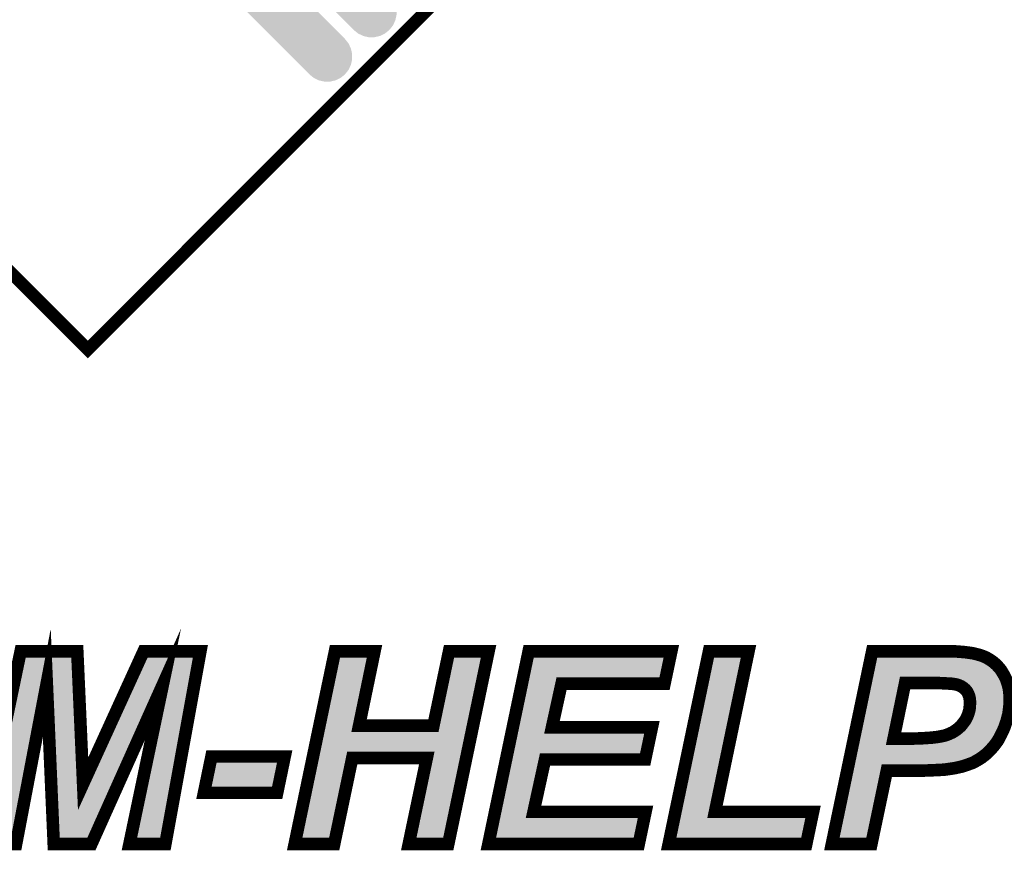
# Model space of a CAD drawing. Extents: x 0 to 130, y 0 to 74.
# Drawn here: x 64 to 72, y 18 to 25 of the extents above; entities that cross this region are included whole.
import ezdxf

# ---------------------------------------------------------------- set-up
doc = ezdxf.new("R2010")
doc.units = 0
doc.layers.get('0').update_dxf_attribs({"linetype": 'CONTINUOUS'})
doc.layers.add('2_MASKTOP_GBR', color=6, linetype='CONTINUOUS')
doc.layers.add('SCHELTOP_GBR', color=7, linetype='CONTINUOUS')

# ---------------------------------------------------------------- blocks, each defined once
blk = doc.blocks.new('CUSTOM_38')
for points in [[(-0.593596, 0.53065), (-0.565894, 0.565386), (-0.247774, 0.53065), (-0.28251, 0.565386)], [(-0.565894, 0.565386), (-0.565668, 0.565668), (-0.28251, 0.565386), (-0.282792, 0.565668)], [(-0.565668, 0.565668), (-0.53065, 0.593596), (-0.282792, 0.565668), (-0.31781, 0.593596)], [(-0.53065, 0.593596), (-0.490294, 0.61303), (-0.31781, 0.593596), (-0.358166, 0.61303)], [(-0.490294, 0.61303), (-0.446626, 0.622996), (-0.358166, 0.61303), (-0.401834, 0.622996)], [(-0.622996, 0.446626), (-0.61303, 0.490294), (-0.16375, 0.446626), (-0.207418, 0.490294)], [(-0.61303, 0.490294), (-0.593596, 0.53065), (-0.207418, 0.490294), (-0.247774, 0.53065)], [(-0.622996, 0.401834), (-0.622996, 0.446626), (-0.118958, 0.401834), (-0.16375, 0.446626)], [(-0.61303, 0.358166), (-0.622996, 0.401834), (-0.07529, 0.358166), (-0.118958, 0.401834)], [(-0.593596, 0.31781), (-0.61303, 0.358166), (-0.034934, 0.31781), (-0.07529, 0.358166)], [(-0.565668, 0.282792), (-0.593596, 0.31781), (0.000084, 0.282792), (-0.034934, 0.31781)], [(-0.565386, 0.28251), (-0.565668, 0.282792), (0.000366, 0.28251), (0.000084, 0.282792)], [(-0.000366, -0.28251), (-0.565386, 0.28251), (0.565386, -0.28251), (0.000366, 0.28251)], [(-0.000084, -0.282792), (-0.000366, -0.28251), (0.565668, -0.282792), (0.565386, -0.28251)], [(0.034934, -0.31781), (-0.000084, -0.282792), (0.593596, -0.31781), (0.565668, -0.282792)], [(0.07529, -0.358166), (0.034934, -0.31781), (0.61303, -0.358166), (0.593596, -0.31781)], [(0.118958, -0.401834), (0.07529, -0.358166), (0.622996, -0.401834), (0.61303, -0.358166)], [(0.16375, -0.446626), (0.118958, -0.401834), (0.622996, -0.446626), (0.622996, -0.401834)], [(0.207418, -0.490294), (0.16375, -0.446626), (0.61303, -0.490294), (0.622996, -0.446626)], [(0.247774, -0.53065), (0.207418, -0.490294), (0.593596, -0.53065), (0.61303, -0.490294)], [(0.28251, -0.565386), (0.247774, -0.53065), (0.565892, -0.565386), (0.593596, -0.53065)], [(0.282792, -0.565668), (0.28251, -0.565386), (0.565668, -0.565668), (0.565892, -0.565386)], [(0.31781, -0.593596), (0.282792, -0.565668), (0.53065, -0.593596), (0.565668, -0.565668)], [(0.358166, -0.61303), (0.31781, -0.593596), (0.490294, -0.61303), (0.53065, -0.593596)], [(0.401834, -0.622996), (0.358166, -0.61303), (0.446626, -0.622996), (0.490294, -0.61303)]]:
    blk.add_solid(points)

msp = doc.modelspace()

# ---------------------------------------------------------------- linework, layer by layer
at = {"layer": 'SCHELTOP_GBR', "const_width": 0.100076}
for points in [[(81.616982, 38.999972), (64.999996, 22.382988), (48.382962, 38.999972), (64.999996, 55.616984), (67.105988, 53.510968)], [(67.105834, 53.511094), (64.999996, 55.616984), (48.382962, 38.999972), (64.999996, 22.382988), (81.616982, 38.999972), (79.505302, 41.111678)], [(65.028724, 18.442966), (64.728724, 18.442966), (64.673226, 19.725462), (64.428752, 18.442966), (64.143712, 18.442966), (64.464718, 19.97748), (64.916228, 19.97748), (64.962736, 18.923), (65.444244, 19.97748), (65.897252, 19.97748), (65.618232, 18.442966), (65.331722, 18.442966), (65.598726, 19.714972), (65.028724, 18.442966)], [(67.701718, 19.128486), (67.107714, 19.128486), (66.963722, 18.442966), (66.648736, 18.442966), (66.969716, 19.97748), (67.284728, 19.97748), (67.161714, 19.384976), (67.754246, 19.384976), (67.878732, 19.97748), (68.193716, 19.97748), (67.872736, 18.442966), (67.557726, 18.442966), (67.701718, 19.128486)], [(68.192218, 18.442966), (68.513224, 19.97748), (69.650228, 19.97748), (69.596254, 19.720966), (68.775732, 19.720966), (68.699252, 19.372986), (69.49572, 19.372986), (69.44172, 19.116472), (68.643754, 19.116472), (68.552212, 18.69948), (69.444744, 18.69948), (69.390718, 18.442966), (68.192218, 18.442966)], [(69.629224, 18.442966), (69.950228, 19.97748), (70.265214, 19.97748), (69.998234, 18.69948), (70.779716, 18.69948), (70.725716, 18.442966), (69.629224, 18.442966)], [(71.244714, 18.442966), (70.929754, 18.442966), (71.250734, 19.97748), (71.915224, 19.97748), (71.95274, 19.974484), (71.98873, 19.971512), (72.023224, 19.966966), (72.05472, 19.962496), (72.084718, 19.955002), (72.111744, 19.947508), (72.13722, 19.938492), (72.161222, 19.927976), (72.183752, 19.914488), (72.204732, 19.900976), (72.224214, 19.885964), (72.242222, 19.86948), (72.260232, 19.849972), (72.276716, 19.830466), (72.290228, 19.807986), (72.303716, 19.785482), (72.31573, 19.76148), (72.324722, 19.735978), (72.33374, 19.709004), (72.339734, 19.681978), (72.34423, 19.65198), (72.345728, 19.623482), (72.347226, 19.591986), (72.34423, 19.534962), (72.336736, 19.47799), (72.321724, 19.420968), (72.302244, 19.365468), (72.27824, 19.314464), (72.252712, 19.266484), (72.22274, 19.225972), (72.191244, 19.18998), (72.158224, 19.158484), (72.123732, 19.131484), (72.08774, 19.108978), (72.051722, 19.089496), (72.030716, 19.082004), (72.009762, 19.074512), (71.987232, 19.066968), (71.96323, 19.059474), (71.936228, 19.05348), (71.909228, 19.047486), (71.879232, 19.042964), (71.847736, 19.038468), (71.826756, 19.035472), (71.802752, 19.033998), (71.774228, 19.032474), (71.741234, 19.030976), (71.705216, 19.029476), (71.66323, 19.027978), (71.367726, 19.027978), (71.244714, 18.442966)], [(71.421752, 19.282968), (71.517714, 19.282968), (71.577734, 19.282968), (71.633232, 19.284468), (71.682736, 19.28749), (71.726222, 19.290488), (71.765236, 19.294984), (71.79973, 19.300978), (71.828228, 19.306972), (71.850758, 19.314464), (71.89122, 19.332474), (71.925714, 19.354978), (71.957234, 19.381978), (71.982736, 19.414998), (71.994726, 19.431508), (72.003716, 19.449466), (72.012734, 19.468972), (72.018728, 19.487008), (72.024748, 19.506464), (72.02772, 19.525996), (72.030716, 19.566508), (72.029218, 19.593484), (72.024748, 19.617486), (72.017256, 19.638468), (72.006714, 19.657974), (71.993252, 19.674484), (71.976742, 19.687972), (71.958734, 19.699986), (71.937752, 19.709004), (71.924214, 19.713474), (71.90773, 19.716496), (71.888224, 19.719468), (71.865744, 19.720966), (71.838718, 19.722464), (71.80872, 19.723988), (71.775726, 19.725462), (71.73976, 19.725462), (71.513218, 19.725462), (71.421752, 19.282968)], [(65.98572, 19.140474), (66.569234, 19.140474), (66.509214, 18.850992), (65.925726, 18.850992), (65.98572, 19.140474)]]:
    msp.add_lwpolyline(points, dxfattribs=at)
at = {"layer": 'SCHELTOP_GBR'}
for points in [[(64.473556, 19.775304), (64.505382, 19.927442), (64.87506, 19.775304), (64.868348, 19.927442)], [(64.505382, 19.927442), (64.505384, 19.927444), (64.868348, 19.927442), (64.505384, 19.927444)], [(65.401874, 19.764228), (65.476402, 19.927442), (65.80763, 19.764228), (65.83731, 19.927442)], [(65.476402, 19.927442), (65.476404, 19.927444), (65.83731, 19.927442), (65.476404, 19.927444)], [(66.899048, 19.395186), (67.010384, 19.927444), (67.112724, 19.395186), (67.223232, 19.927444)], [(67.803226, 19.374732), (67.919346, 19.927442), (68.016508, 19.374732), (68.132124, 19.927442)], [(67.919346, 19.927442), (67.919348, 19.927444), (68.132124, 19.927442), (67.919348, 19.927444)], [(68.521162, 19.771004), (68.553888, 19.927442), (69.555638, 19.771004), (69.58856, 19.927442)], [(68.553888, 19.927442), (68.55389, 19.927444), (69.58856, 19.927442), (68.55389, 19.927444)], [(69.73616, 18.709742), (69.990896, 19.927444), (69.94927, 18.709742), (70.203642, 19.927444)], [(71.274706, 19.847634), (71.277304, 19.86005), (72.191988, 19.847634), (72.17586, 19.86005)], [(71.277304, 19.86005), (71.2798, 19.871986), (72.17586, 19.86005), (72.15735, 19.871986)], [(71.2798, 19.871986), (71.282194, 19.88343), (72.15735, 19.871986), (72.138226, 19.88343)], [(71.282194, 19.88343), (71.283976, 19.89195), (72.138226, 19.88343), (72.11879, 19.89195)], [(71.283976, 19.89195), (71.28561, 19.899756), (72.11879, 19.89195), (72.096682, 19.899756)], [(71.28561, 19.899756), (71.287048, 19.906638), (72.096682, 19.899756), (72.071906, 19.906638)], [(71.287048, 19.906638), (71.288448, 19.913322), (72.071906, 19.906638), (72.045108, 19.913322)], [(71.288448, 19.913322), (71.289296, 19.917384), (72.045108, 19.913322), (72.016468, 19.917384)], [(71.289296, 19.917384), (71.29021, 19.921752), (72.016468, 19.917384), (71.983388, 19.921752)], [(71.29021, 19.921752), (71.290806, 19.924598), (71.983388, 19.921752), (71.948752, 19.924598)], [(71.290806, 19.924598), (71.291402, 19.927444), (71.948752, 19.924598), (71.913216, 19.927444)], [(64.465096, 19.734864), (64.473556, 19.775304), (64.624116, 19.734864), (64.676766, 19.775304)], [(64.676934, 19.775292), (64.676766, 19.775304), (64.87506, 19.775292), (64.87506, 19.775304)], [(64.723182, 19.727656), (64.676934, 19.775292), (64.87716, 19.727656), (64.87506, 19.775292)], [(71.25857, 19.770488), (71.259616, 19.775496), (71.491366, 19.770488), (71.513204, 19.775496)], [(71.259616, 19.775496), (71.259618, 19.7755), (71.513204, 19.775496), (71.775726, 19.7755)], [(71.259618, 19.7755), (71.265008, 19.801264), (72.251352, 19.7755), (72.235892, 19.801264)], [(71.265008, 19.801264), (71.268262, 19.816824), (72.235892, 19.801264), (72.222718, 19.816824)], [(71.268262, 19.816824), (71.271854, 19.833998), (72.222718, 19.816824), (72.20689, 19.833998)], [(71.271854, 19.833998), (71.274706, 19.847634), (72.20689, 19.833998), (72.191988, 19.847634)], [(71.777922, 19.775452), (71.775726, 19.7755), (72.25138, 19.775452), (72.251352, 19.7755)], [(71.81126, 19.77395), (71.777922, 19.775452), (72.252282, 19.77395), (72.25138, 19.775452)], [(71.841488, 19.772426), (71.81126, 19.77395), (72.253196, 19.772426), (72.252282, 19.77395)], [(64.20531, 18.493004), (64.46508, 19.734784), (64.387346, 18.493004), (64.624068, 19.734784)], [(64.46508, 19.734784), (64.465096, 19.734864), (64.624068, 19.734784), (64.624116, 19.734864)], [(64.723216, 19.727574), (64.723182, 19.727656), (64.877164, 19.727574), (64.87716, 19.727656)], [(64.758136, 18.920832), (64.723216, 19.727574), (64.912746, 18.920832), (64.877164, 19.727574)], [(65.008272, 18.902264), (65.388714, 19.73541), (65.179702, 18.902264), (65.55304, 19.73541)], [(65.388714, 19.73541), (65.388738, 19.735462), (65.55304, 19.73541), (65.55308, 19.735462)], [(65.388738, 19.735462), (65.401864, 19.764208), (65.55308, 19.735462), (65.590014, 19.764208)], [(65.393344, 18.493004), (65.64769, 19.704656), (65.576474, 18.493004), (65.796798, 19.704656)], [(65.401864, 19.764208), (65.401874, 19.764228), (65.590014, 19.764208), (65.590128, 19.764228)], [(65.634624, 19.74979), (65.590128, 19.764228), (65.805006, 19.74979), (65.80763, 19.764228)], [(65.63471, 19.749704), (65.634624, 19.74979), (65.80499, 19.749704), (65.805006, 19.74979)], [(65.64769, 19.704656), (65.63471, 19.749704), (65.796798, 19.704656), (65.80499, 19.749704)], [(68.440154, 19.383756), (68.512934, 19.731666), (68.65039, 19.383756), (68.726852, 19.731666)], [(68.512934, 19.731666), (68.51295, 19.73174), (68.726852, 19.731666), (68.726898, 19.73174)], [(68.51295, 19.73174), (68.521158, 19.770978), (68.726898, 19.73174), (68.7757, 19.770978)], [(68.521158, 19.770978), (68.521162, 19.771004), (68.7757, 19.770978), (68.775778, 19.771004)], [(71.158708, 19.293088), (71.251268, 19.735584), (71.372754, 19.293088), (71.464218, 19.735584)], [(71.251268, 19.735584), (71.25563, 19.756438), (71.464218, 19.735584), (71.473918, 19.756438)], [(71.25563, 19.756438), (71.25857, 19.770488), (71.473918, 19.756438), (71.491366, 19.770488)], [(71.869072, 19.770902), (71.841488, 19.772426), (72.25411, 19.770902), (72.253196, 19.772426)], [(71.891524, 19.769406), (71.869072, 19.770902), (72.255008, 19.769406), (72.25411, 19.770902)], [(71.895796, 19.768942), (71.891524, 19.769406), (72.255286, 19.768942), (72.255008, 19.769406)], [(71.915282, 19.765974), (71.895796, 19.768942), (72.257066, 19.765974), (72.255286, 19.768942)], [(71.916748, 19.765722), (71.915282, 19.765974), (72.257218, 19.765722), (72.257066, 19.765974)], [(71.933238, 19.762696), (71.916748, 19.765722), (72.259034, 19.762696), (72.257218, 19.765722)], [(71.938428, 19.761374), (71.933238, 19.762696), (72.259826, 19.761374), (72.259034, 19.762696)], [(71.939902, 19.760998), (71.938428, 19.761374), (72.260016, 19.760998), (72.259826, 19.761374)], [(71.953428, 19.756534), (71.939902, 19.760998), (72.262248, 19.756534), (72.260016, 19.760998)], [(71.957508, 19.754978), (71.953428, 19.756534), (72.263026, 19.754978), (72.262248, 19.756534)], [(71.978476, 19.74597), (71.957508, 19.754978), (72.26753, 19.74597), (72.263026, 19.754978)], [(71.986012, 19.74188), (71.978476, 19.74597), (72.269574, 19.74188), (72.26753, 19.74597)], [(71.986482, 19.741624), (71.986012, 19.74188), (72.269666, 19.741624), (72.269574, 19.74188)], [(72.004546, 19.729574), (71.986482, 19.741624), (72.273922, 19.729574), (72.269666, 19.741624)], [(72.008388, 19.726732), (72.004546, 19.729574), (72.274926, 19.726732), (72.273922, 19.729574)], [(72.016916, 19.719768), (72.008388, 19.726732), (72.277386, 19.719768), (72.274926, 19.726732)], [(72.024892, 19.713252), (72.016916, 19.719768), (72.279564, 19.713252), (72.277386, 19.719768)], [(72.032028, 19.706118), (72.024892, 19.713252), (72.281948, 19.706118), (72.279564, 19.713252)], [(72.0406, 19.695606), (72.032028, 19.706118), (72.285458, 19.695606), (72.281948, 19.706118)], [(72.045502, 19.689594), (72.0406, 19.695606), (72.286794, 19.689594), (72.285458, 19.695606)], [(72.050732, 19.681772), (72.045502, 19.689594), (72.28853, 19.681772), (72.286794, 19.689594)], [(72.055544, 19.672872), (72.050732, 19.681772), (72.290506, 19.672872), (72.28853, 19.681772)], [(72.061274, 19.662268), (72.055544, 19.672872), (72.292096, 19.662268), (72.290506, 19.672872)], [(72.064366, 19.655302), (72.061274, 19.662268), (72.293142, 19.655302), (72.292096, 19.662268)], [(72.067348, 19.646954), (72.064366, 19.655302), (72.294392, 19.646954), (72.293142, 19.655302)], [(72.071854, 19.63433), (72.067348, 19.646954), (72.295058, 19.63433), (72.294392, 19.646954)], [(72.073948, 19.62666), (72.071854, 19.63433), (72.295462, 19.62666), (72.295058, 19.63433)], [(72.075024, 19.62089), (72.073948, 19.62666), (72.295766, 19.62089), (72.295462, 19.62666)], [(72.078414, 19.602678), (72.075024, 19.62089), (72.296618, 19.602678), (72.295766, 19.62089)], [(72.07763, 19.522306), (72.078904, 19.539534), (72.292098, 19.522306), (72.294368, 19.539534)], [(72.07918, 19.596256), (72.078414, 19.602678), (72.29692, 19.596256), (72.296618, 19.602678)], [(72.078904, 19.539534), (72.08063, 19.562842), (72.294368, 19.539534), (72.295584, 19.562842)], [(72.079412, 19.592112), (72.07918, 19.596256), (72.297112, 19.592112), (72.29692, 19.596256)], [(72.080678, 19.569306), (72.079412, 19.592112), (72.29592, 19.569306), (72.297112, 19.592112)], [(72.08063, 19.562842), (72.080756, 19.566508), (72.295584, 19.562842), (72.295774, 19.566508)], [(72.080756, 19.566508), (72.080678, 19.569306), (72.295774, 19.566508), (72.29592, 19.569306)], [(72.06021, 19.45321), (72.066536, 19.472238), (72.27847, 19.45321), (72.283474, 19.472238)], [(72.066536, 19.472238), (72.071314, 19.48769), (72.283474, 19.472238), (72.28754, 19.48769)], [(72.071314, 19.48769), (72.072556, 19.491702), (72.28754, 19.48769), (72.288068, 19.491702)], [(72.072556, 19.491702), (72.074226, 19.498932), (72.288068, 19.491702), (72.28902, 19.498932)], [(72.074226, 19.498932), (72.077196, 19.518454), (72.28902, 19.498932), (72.29159, 19.518454)], [(72.077196, 19.518454), (72.07763, 19.522306), (72.29159, 19.518454), (72.292098, 19.522306)], [(66.89032, 19.353464), (66.899048, 19.395186), (67.12289, 19.353464), (67.112724, 19.395186)], [(68.431352, 19.341678), (68.440154, 19.383756), (68.66025, 19.341678), (68.65039, 19.383756)], [(71.996834, 19.351396), (72.022336, 19.384416), (72.240318, 19.351396), (72.255874, 19.384416)], [(72.022336, 19.384416), (72.022366, 19.384456), (72.255874, 19.384416), (72.255894, 19.384456)], [(72.022366, 19.384456), (72.023188, 19.385538), (72.255894, 19.384456), (72.256272, 19.385538)], [(72.023188, 19.385538), (72.03522, 19.402106), (72.256272, 19.385538), (72.262086, 19.402106)], [(72.03522, 19.402106), (72.039484, 19.409116), (72.262086, 19.402106), (72.264544, 19.409116)], [(72.039484, 19.409116), (72.048484, 19.427088), (72.264544, 19.409116), (72.27085, 19.427088)], [(72.048484, 19.427088), (72.049132, 19.42846), (72.27085, 19.427088), (72.271332, 19.42846)], [(72.049132, 19.42846), (72.052442, 19.435624), (72.271332, 19.42846), (72.273846, 19.435624)], [(72.052442, 19.435624), (72.058154, 19.44798), (72.273846, 19.435624), (72.277094, 19.44798)], [(72.058154, 19.44798), (72.06021, 19.45321), (72.277094, 19.44798), (72.27847, 19.45321)], [(66.853728, 19.178524), (66.886446, 19.334938), (67.975466, 19.178524), (68.008184, 19.334938)], [(66.886446, 19.334938), (66.886448, 19.33495), (67.161748, 19.334938), (67.161696, 19.33495)], [(66.886448, 19.33495), (66.890302, 19.353376), (67.161696, 19.33495), (67.122964, 19.353376)], [(66.890302, 19.353376), (66.89032, 19.353464), (67.122964, 19.353376), (67.12289, 19.353464)], [(67.7542, 19.334938), (67.754278, 19.334964), (68.008184, 19.334938), (68.00819, 19.334964)], [(67.754278, 19.334964), (67.80318, 19.374656), (68.00819, 19.334964), (68.016492, 19.374656)], [(67.80318, 19.374656), (67.803226, 19.374732), (68.016492, 19.374656), (68.016508, 19.374732)], [(68.394708, 19.16651), (68.427434, 19.322948), (69.40113, 19.16651), (69.434048, 19.322948)], [(68.427434, 19.322948), (68.427436, 19.32296), (68.699284, 19.322948), (68.69923, 19.32296)], [(68.427436, 19.32296), (68.431332, 19.34159), (68.69923, 19.32296), (68.660322, 19.34159)], [(68.431332, 19.34159), (68.431352, 19.341678), (68.660322, 19.34159), (68.66025, 19.341678)], [(71.922686, 19.293264), (71.953064, 19.31308), (72.210276, 19.293264), (72.220816, 19.31308)], [(71.953064, 19.31308), (71.95826, 19.316966), (72.220816, 19.31308), (72.222884, 19.316966)], [(71.95826, 19.316966), (71.981546, 19.336916), (72.222884, 19.316966), (72.233498, 19.336916)], [(71.981546, 19.336916), (71.98981, 19.343994), (72.233498, 19.336916), (72.236832, 19.343994)], [(71.98981, 19.343994), (71.996834, 19.351396), (72.236832, 19.343994), (72.240318, 19.351396)], [(71.13848, 19.196382), (71.144388, 19.224624), (72.125462, 19.196382), (72.155076, 19.224624)], [(71.144388, 19.224624), (71.146124, 19.23293), (72.155076, 19.224624), (72.162336, 19.23293)], [(71.146124, 19.23293), (71.146368, 19.234098), (71.421752, 19.23293), (71.411052, 19.234098)], [(71.146368, 19.234098), (71.14837, 19.243666), (71.411052, 19.234098), (71.390778, 19.243666)], [(71.14837, 19.243666), (71.15202, 19.261116), (71.390778, 19.243666), (71.376726, 19.261116)], [(71.15202, 19.261116), (71.156586, 19.282944), (71.376726, 19.261116), (71.37172, 19.282944)], [(71.156586, 19.282944), (71.158708, 19.293088), (71.37172, 19.282944), (71.372754, 19.293088)], [(71.577708, 19.23293), (71.57908, 19.232956), (72.162336, 19.23293), (72.16236, 19.232956)], [(71.57908, 19.232956), (71.634576, 19.234454), (72.16236, 19.232956), (72.16367, 19.234454)], [(71.634576, 19.234454), (71.636276, 19.234532), (72.16367, 19.234454), (72.163738, 19.234532)], [(71.636276, 19.234532), (71.685784, 19.237554), (72.163738, 19.234532), (72.16638, 19.237554)], [(71.685784, 19.237554), (71.729678, 19.240576), (72.16638, 19.237554), (72.169022, 19.240576)], [(71.729678, 19.240576), (71.731916, 19.240776), (72.169022, 19.240576), (72.169196, 19.240776)], [(71.731916, 19.240776), (71.771008, 19.245278), (72.169196, 19.240776), (72.173132, 19.245278)], [(71.771008, 19.245278), (71.773764, 19.245678), (72.173132, 19.245278), (72.173482, 19.245678)], [(71.773764, 19.245678), (71.80829, 19.251676), (72.173482, 19.245678), (72.178726, 19.251676)], [(71.80829, 19.251676), (71.80998, 19.251994), (72.178726, 19.251676), (72.179004, 19.251994)], [(71.80998, 19.251994), (71.835646, 19.257392), (72.179004, 19.251994), (72.183724, 19.257392)], [(71.835646, 19.257392), (71.838538, 19.258), (72.183724, 19.257392), (72.184174, 19.258)], [(71.838538, 19.258), (71.844006, 19.259494), (72.184174, 19.258), (72.185278, 19.259494)], [(71.844006, 19.259494), (71.866532, 19.266984), (72.185278, 19.259494), (72.190822, 19.266984)], [(71.866532, 19.266984), (71.871118, 19.268748), (72.190822, 19.266984), (72.192128, 19.268748)], [(71.871118, 19.268748), (71.91156, 19.286752), (72.192128, 19.268748), (72.205454, 19.286752)], [(71.91156, 19.286752), (71.918536, 19.290556), (72.205454, 19.286752), (72.20827, 19.290556)], [(71.918536, 19.290556), (71.922686, 19.293264), (72.20827, 19.290556), (72.210276, 19.293264)], [(66.845418, 19.138804), (66.853722, 19.178498), (67.058782, 19.138804), (67.107682, 19.178498)], [(66.853722, 19.178498), (66.853728, 19.178524), (67.107682, 19.178498), (67.10776, 19.178524)], [(67.70174, 19.178512), (67.701686, 19.178524), (67.975462, 19.178512), (67.975466, 19.178524)], [(67.740498, 19.16006), (67.70174, 19.178512), (67.971602, 19.16006), (67.975462, 19.178512)], [(67.74057, 19.159972), (67.740498, 19.16006), (67.971584, 19.159972), (67.971602, 19.16006)], [(67.750684, 19.118174), (67.74057, 19.159972), (67.962842, 19.118174), (67.971584, 19.159972)], [(68.386488, 19.12722), (68.394702, 19.166484), (68.59492, 19.12722), (68.643722, 19.166484)], [(68.394702, 19.166484), (68.394708, 19.16651), (68.643722, 19.166484), (68.6438, 19.16651)], [(71.125712, 19.135348), (71.129244, 19.152232), (72.031306, 19.135348), (72.06254, 19.152232)], [(71.129244, 19.152232), (71.133486, 19.172514), (72.06254, 19.152232), (72.094966, 19.172514)], [(71.133486, 19.172514), (71.13848, 19.196382), (72.094966, 19.172514), (72.125462, 19.196382)], [(65.987196, 18.901028), (66.026462, 19.090434), (66.468496, 18.901028), (66.507768, 19.090434)], [(66.026462, 19.090434), (66.026464, 19.090436), (66.507768, 19.090434), (66.026464, 19.090436)], [(66.710334, 18.493004), (66.845402, 19.138728), (66.923106, 18.493004), (67.058736, 19.138728)], [(66.845402, 19.138728), (66.845418, 19.138804), (67.058736, 19.138728), (67.058782, 19.138804)], [(67.619374, 18.493004), (67.750684, 19.118174), (67.83207, 18.493004), (67.962842, 19.118174)], [(68.299256, 18.710224), (68.386472, 19.127146), (68.503348, 18.710224), (68.594874, 19.127146)], [(68.386472, 19.127146), (68.386488, 19.12722), (68.594874, 19.127146), (68.59492, 19.12722)], [(71.105412, 19.038298), (71.113714, 19.07799), (71.318794, 19.038298), (71.367694, 19.07799)], [(71.113714, 19.07799), (71.11372, 19.078016), (71.367694, 19.07799), (71.367772, 19.078016)], [(71.11372, 19.078016), (71.114028, 19.07949), (71.662318, 19.078016), (71.703362, 19.07949)], [(71.114028, 19.07949), (71.114336, 19.080962), (71.703362, 19.07949), (71.738972, 19.080962)], [(71.114336, 19.080962), (71.11465, 19.082462), (71.738972, 19.080962), (71.77179, 19.082462)], [(71.11465, 19.082462), (71.114964, 19.08396), (71.77179, 19.082462), (71.79978, 19.08396)], [(71.114964, 19.08396), (71.11524, 19.085282), (71.79978, 19.08396), (71.821688, 19.085282)], [(71.11524, 19.085282), (71.116748, 19.092494), (71.821688, 19.085282), (71.872094, 19.092494)], [(71.116748, 19.092494), (71.117632, 19.096714), (71.872094, 19.092494), (71.900072, 19.096714)], [(71.117632, 19.096714), (71.119962, 19.107858), (71.900072, 19.096714), (71.950316, 19.107858)], [(71.119962, 19.107858), (71.121364, 19.11456), (71.950316, 19.107858), (71.971768, 19.11456)], [(71.121364, 19.11456), (71.122884, 19.121822), (71.971768, 19.11456), (71.993448, 19.121822)], [(71.122884, 19.121822), (71.125712, 19.135348), (71.993448, 19.121822), (72.031306, 19.135348)], [(70.99135, 18.493004), (71.105396, 19.038222), (71.204098, 18.493004), (71.318748, 19.038222)], [(71.105396, 19.038222), (71.105412, 19.038298), (71.318748, 19.038222), (71.318794, 19.038298)], [(64.75814, 18.920756), (64.758136, 18.920832), (64.912776, 18.920756), (64.912746, 18.920832)], [(64.760166, 18.873952), (64.75814, 18.920756), (64.953122, 18.873952), (64.912776, 18.920756)], [(64.760168, 18.873922), (64.760166, 18.873952), (64.953274, 18.873922), (64.953122, 18.873952)], [(64.776654, 18.493006), (64.760168, 18.873922), (64.996312, 18.493006), (65.167002, 18.873922)], [(64.953274, 18.873922), (65.008208, 18.902196), (65.167002, 18.873922), (65.179672, 18.902196)], [(65.008208, 18.902196), (65.008272, 18.902264), (65.179672, 18.902196), (65.179702, 18.902264)], [(68.290458, 18.668172), (68.299256, 18.710224), (68.51321, 18.668172), (68.503348, 18.710224)], [(69.727426, 18.667994), (69.73616, 18.709742), (69.959384, 18.667994), (69.94927, 18.709742)], [(68.253816, 18.493004), (68.28654, 18.649442), (69.350126, 18.493004), (69.38307, 18.649442)], [(68.28654, 18.649442), (68.286544, 18.649454), (68.552244, 18.649442), (68.55219, 18.649454)], [(68.286544, 18.649454), (68.29044, 18.668084), (68.55219, 18.649454), (68.513282, 18.668084)], [(68.29044, 18.668084), (68.290458, 18.668172), (68.513282, 18.668084), (68.51321, 18.668172)], [(69.69082, 18.493004), (69.723544, 18.64944), (70.685124, 18.493004), (70.718046, 18.64944)], [(69.723544, 18.649442), (69.723548, 18.649454), (69.998266, 18.649442), (69.998212, 18.649454)], [(69.723544, 18.64944), (69.723544, 18.649442), (70.718046, 18.64944), (69.998266, 18.649442)], [(69.723548, 18.649454), (69.727408, 18.667906), (69.998212, 18.649454), (69.959456, 18.667906)], [(69.727408, 18.667906), (69.727426, 18.667994), (69.959456, 18.667906), (69.959384, 18.667994)], [(64.996312, 18.493004), (64.776654, 18.493006), (64.996312, 18.493004), (64.996312, 18.493006)]]:
    msp.add_solid(points, dxfattribs=at)

# ---------------------------------------------------------------- block references
at = {"layer": '2_MASKTOP_GBR'}
for p in [(66.837204, 25.493294), (66.483636, 25.139776)]:
    msp.add_blockref('CUSTOM_38', p, dxfattribs=at)

doc.saveas('drawing.dxf')
